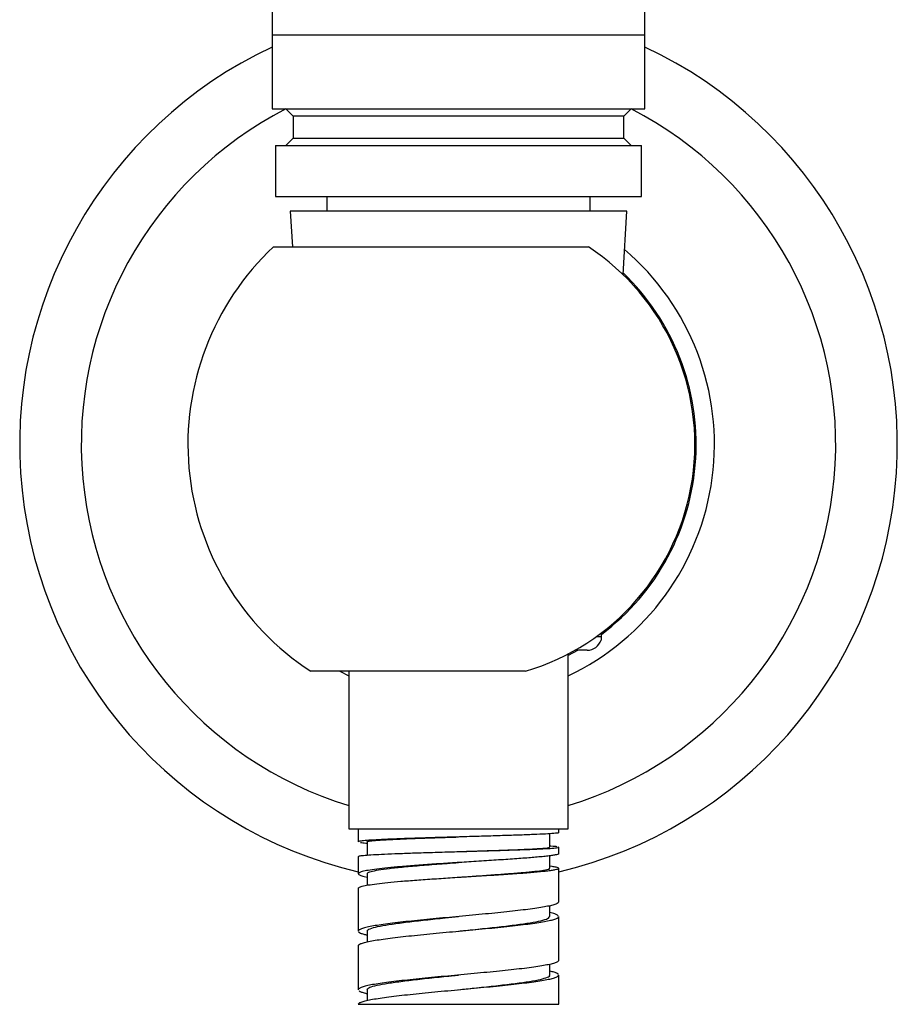
# Model space of a CAD drawing. Units: millimetres. Extents: x 140 to 2819, y 178 to 4018.
# Drawn here: x 862 to 922, y 2106 to 2173 of the extents above; entities that cross this region are included whole.
import ezdxf

# ---------------------------------------------------------------- set-up
doc = ezdxf.new("R2010")
doc.units = ezdxf.units.MM
doc.header["$LTSCALE"] = 14

msp = doc.modelspace()

# ---------------------------------------------------------------- linework, layer by layer
at = {"color": 7, "linetype": 'Continuous', "lineweight": 25}
for p, q in [((878.889, 2185.702), (878.889, 2172.108)), ((904.389, 2172.108), (904.389, 2185.702)), ((878.889, 2172.108), (878.889, 2167.043)), ((904.389, 2167.043), (904.389, 2172.108)), ((878.889, 2167.043), (891.639, 2167.043)), ((879.839, 2167.043), (880.339, 2166.543)), ((891.639, 2167.043), (904.389, 2167.043)), ((902.939, 2166.543), (903.439, 2167.043)), ((880.339, 2166.543), (880.339, 2165.043)), ((891.639, 2166.543), (880.339, 2166.543)), ((902.939, 2166.543), (891.639, 2166.543)), ((902.939, 2165.043), (902.939, 2166.543)), ((880.339, 2165.043), (879.839, 2164.543)), ((880.339, 2165.043), (902.939, 2165.043)), ((903.439, 2164.543), (902.939, 2165.043)), ((879.139, 2164.543), (879.139, 2161.043)), ((879.139, 2164.543), (904.139, 2164.543)), ((904.139, 2161.043), (904.139, 2164.543)), ((879.139, 2161.043), (904.139, 2161.043)), ((882.639, 2161.043), (882.639, 2160.043)), ((900.639, 2160.043), (900.639, 2161.043)), ((880.139, 2160.043), (880.282, 2157.605)), ((903.139, 2160.043), (880.139, 2160.043)), ((902.886, 2155.714), (903.139, 2160.043)), ((878.99, 2157.605), (900.527, 2157.605)), ((901.389, 2131.24), (901.389, 2130.984)), ((899.139, 2117.843), (899.139, 2129.787)), ((900.44, 2130.043), (899.607, 2130.043)), ((896.222, 2128.605), (881.54, 2128.605)), ((883.515, 2128.605), (884.139, 2128.294)), ((884.139, 2128.605), (884.139, 2117.843)), ((884.139, 2117.843), (899.139, 2117.843)), ((884.789, 2117.843), (884.789, 2116.951)), ((898.489, 2117.577), (898.489, 2117.843)), ((885.392, 2116.952), (885.392, 2116.041)), ((897.889, 2116.577), (897.889, 2117.501)), ((891.639, 2116.28), (891.639, 2116.28)), ((898.489, 2116.138), (898.489, 2116.577)), ((884.789, 2115.951), (884.789, 2114.761)), ((897.889, 2115.139), (897.889, 2115.991)), ((891.639, 2115.53), (891.639, 2115.53)), ((898.053, 2115.257), (897.889, 2115.274)), ((898.489, 2112.843), (898.489, 2115.138)), ((885.186, 2114.577), (885.391, 2114.534)), ((885.391, 2114.764), (885.391, 2113.981)), ((891.64, 2114.53), (891.64, 2114.53)), ((884.789, 2113.761), (884.789, 2110.843)), ((897.889, 2111.843), (897.889, 2112.576)), ((898.489, 2108.843), (898.489, 2111.843)), ((884.802, 2110.882), (884.804, 2110.843)), ((885.389, 2110.842), (885.389, 2110.108)), ((884.789, 2109.843), (884.789, 2106.843)), ((884.804, 2109.843), (884.802, 2109.882)), ((897.889, 2107.843), (897.889, 2108.577)), ((898.489, 2105.843), (898.489, 2107.843)), ((884.79, 2106.85), (884.794, 2106.843)), ((885.389, 2106.843), (885.389, 2106.11)), ((884.79, 2105.843), (898.489, 2105.843))]:
    msp.add_line(p, q, dxfattribs=at)
at = {"color": 8, "linetype": 'Continuous', "lineweight": 25}
for p, q in [((878.889, 2172.108), (904.389, 2172.108)), ((901.078, 2130.984), (901.389, 2130.984))]:
    msp.add_line(p, q, dxfattribs=at)
at = {"color": 7, "linetype": 'Continuous', "lineweight": 25, "flags": 128}
msp.add_lwpolyline([(899.782, 2130.043), (899.764, 2130.032), (899.139, 2129.689)], dxfattribs=at)
at = {"color": 7, "linetype": 'Continuous', "lineweight": 25}
for centre, radius, start, end in [((891.639, 2144.105), 30, 115.15066, 256.80103), ((891.639, 2144.105), 30, 283.19897, 64.84934), ((891.639, 2144.105), 18.5, 133.13626, 236.9125), ((891.639, 2144.105), 16.163, 286.47032, 56.6397), ((891.639, 2144.105), 17.5, 295.37693, 49.57914), ((891.639, 2144.105), 16.25, 306.98661, 46.17082), ((900.44, 2131.043), 1, 270, 341.64018)]:
    msp.add_arc(centre, radius, start, end, dxfattribs=at)
at = {"color": 8, "linetype": 'Continuous', "lineweight": 25}
for start, end in [(117.21915, 253.09283), (286.90717, 62.78085)]:
    msp.add_arc((891.639, 2144.105), 25.789, start, end, dxfattribs=at)
at = {"color": 7, "linetype": 'Continuous', "lineweight": 25}
for points, knots in [([(901.389, 2130.984), (901.389, 2130.98), (901.389, 2130.955), (901.389, 2130.889), (901.389, 2130.77), (901.389, 2130.732), (901.389, 2130.729), (901.389, 2130.728)], [0, 0, 0, 0, 0.014975, 0.086281, 0.277175, 0.876035, 1, 1, 1, 1]), ([(885.652, 2117.061), (885.472, 2117.048), (885.112, 2117.022), (884.832, 2116.986), (884.814, 2116.962), (884.806, 2116.951)], [0, 0, 0, 0, 0.3548916, 0.7097831, 1, 1, 1, 1]), ([(885.392, 2116.952), (885.392, 2116.952), (885.345, 2116.968), (885.514, 2116.999), (885.918, 2117.046), (886.649, 2117.093), (887.628, 2117.14), (888.823, 2117.187), (890.07, 2117.23), (891.03, 2117.261), (891.516, 2117.276), (891.638, 2117.28)], [0, 0, 0, 0, 0.000421, 0.137683, 0.2765, 0.417286, 0.560052, 0.704564, 0.851144, 0.962762, 1, 1, 1, 1]), ([(898.464, 2117.577), (898.472, 2117.574), (898.522, 2117.559), (898.379, 2117.543), (898.26, 2117.53)], [0, 0, 0, 0, 0.16124, 1, 1, 1, 1]), ([(884.944, 2116.905), (885.033, 2116.892), (885.14, 2116.877), (885.358, 2116.861), (885.392, 2116.859)], [0, 0, 0, 0, 0.8439501, 1, 1, 1, 1]), ([(891.638, 2116.28), (891.885, 2116.288), (892.505, 2116.308), (893.485, 2116.339), (894.538, 2116.374), (895.505, 2116.409), (896.35, 2116.444), (897.047, 2116.48), (897.555, 2116.515), (897.85, 2116.547), (897.862, 2116.568), (897.868, 2116.577)], [0, 0, 0, 0, 0.07561, 0.18953, 0.304758, 0.421609, 0.539943, 0.659579, 0.780557, 0.903379, 1, 1, 1, 1]), ([(898.384, 2116.608), (898.287, 2116.621), (898.183, 2116.635), (897.909, 2116.649), (897.889, 2116.65)], [0, 0, 0, 0, 0.926866, 1, 1, 1, 1]), ([(898.26, 2116.53), (898.379, 2116.543), (898.522, 2116.559), (898.472, 2116.574), (898.464, 2116.577)], [0, 0, 0, 0, 0.83876, 1, 1, 1, 1]), ([(884.806, 2115.951), (884.814, 2115.962), (884.832, 2115.986), (885.112, 2116.022), (885.472, 2116.048), (885.652, 2116.061)], [0, 0, 0, 0, 0.290217, 0.645108, 1, 1, 1, 1]), ([(897.247, 2115.921), (896.95, 2115.894), (896.357, 2115.841), (895.198, 2115.759), (893.905, 2115.673), (892.969, 2115.614), (892.501, 2115.585)], [0, 0, 0, 0, 0.249958, 0.499943, 0.749957, 1, 1, 1, 1]), ([(898.481, 2116.138), (898.484, 2116.135), (898.501, 2116.119), (898.454, 2116.103), (898.414, 2116.089)], [0, 0, 0, 0, 0.144674, 1, 1, 1, 1]), ([(885.419, 2114.763), (885.42, 2114.79), (885.423, 2114.853), (885.734, 2114.949), (886.301, 2115.055), (887.125, 2115.16), (888.185, 2115.266), (889.455, 2115.371), (890.641, 2115.46), (891.383, 2115.512), (891.64, 2115.53)], [0, 0, 0, 0, 0.094157, 0.22286, 0.355052, 0.490503, 0.629674, 0.773436, 0.921464, 1, 1, 1, 1]), ([(892.501, 2115.585), (892.078, 2115.558), (891.232, 2115.505), (889.972, 2115.421), (888.762, 2115.337), (888.044, 2115.278), (887.686, 2115.249)], [0, 0, 0, 0, 0.249958, 0.499943, 0.749957, 1, 1, 1, 1]), ([(891.641, 2114.53), (891.757, 2114.538), (892.257, 2114.574), (893.151, 2114.635), (894.277, 2114.714), (895.339, 2114.793), (896.287, 2114.872), (897.072, 2114.952), (897.621, 2115.031), (897.889, 2115.093), (897.863, 2115.129), (897.855, 2115.139)], [0, 0, 0, 0, 0.0356383, 0.1534321, 0.2748667, 0.399562, 0.5277354, 0.6605966, 0.7985665, 0.941903, 1, 1, 1, 1]), ([(884.802, 2113.761), (884.806, 2113.784), (884.814, 2113.834), (884.971, 2113.885), (885.058, 2113.913)], [0, 0, 0, 0, 0.445641, 1, 1, 1, 1]), ([(898.475, 2112.843), (898.479, 2112.833), (898.493, 2112.795), (898.394, 2112.729), (898.188, 2112.645), (897.95, 2112.589), (897.831, 2112.561)], [0, 0, 0, 0, 0.10414, 0.40276, 0.70138, 1, 1, 1, 1]), ([(885.427, 2110.842), (885.418, 2110.863), (885.39, 2110.931), (885.669, 2111.046), (886.231, 2111.186), (887.077, 2111.327), (888.138, 2111.468), (889.372, 2111.608), (890.565, 2111.733), (891.333, 2111.811), (891.64, 2111.843)], [0, 0, 0, 0, 0.063031, 0.203568, 0.344107, 0.484636, 0.625183, 0.765709, 0.906253, 1, 1, 1, 1]), ([(891.641, 2110.843), (891.794, 2110.858), (892.406, 2110.921), (893.468, 2111.03), (894.745, 2111.171), (895.87, 2111.311), (896.791, 2111.452), (897.455, 2111.593), (897.837, 2111.723), (897.855, 2111.806), (897.863, 2111.843)], [0, 0, 0, 0, 0.046732, 0.187315, 0.327906, 0.468481, 0.609077, 0.749655, 0.890242, 1, 1, 1, 1]), ([(897.831, 2111.561), (897.95, 2111.589), (898.188, 2111.645), (898.394, 2111.729), (898.493, 2111.795), (898.479, 2111.833), (898.475, 2111.843)], [0, 0, 0, 0, 0.29862, 0.59724, 0.89586, 1, 1, 1, 1]), ([(898.464, 2111.897), (898.425, 2111.925), (898.349, 2111.981), (898.144, 2112.052), (897.953, 2112.094), (897.889, 2112.108)], [0, 0, 0, 0, 0.398546, 0.797092, 1, 1, 1, 1]), ([(884.806, 2110.798), (884.84, 2110.77), (884.907, 2110.714), (885.112, 2110.64), (885.312, 2110.595), (885.389, 2110.577)], [0, 0, 0, 0, 0.380629, 0.761257, 1, 1, 1, 1]), ([(898.477, 2108.843), (898.476, 2108.822), (898.473, 2108.774), (898.329, 2108.698), (898.076, 2108.614), (897.812, 2108.558), (897.68, 2108.53)], [0, 0, 0, 0, 0.193778, 0.462519, 0.731259, 1, 1, 1, 1]), ([(885.405, 2106.843), (885.422, 2106.885), (885.459, 2106.973), (885.884, 2107.108), (886.577, 2107.249), (887.525, 2107.389), (888.668, 2107.53), (889.959, 2107.671), (890.976, 2107.775), (891.536, 2107.832), (891.637, 2107.843)], [0, 0, 0, 0, 0.124529, 0.265247, 0.405944, 0.54666, 0.687365, 0.828071, 0.968785, 1, 1, 1, 1]), ([(891.636, 2106.842), (891.995, 2106.879), (892.815, 2106.962), (894.05, 2107.093), (895.268, 2107.233), (896.305, 2107.374), (897.126, 2107.514), (897.654, 2107.655), (897.902, 2107.765), (897.864, 2107.827), (897.854, 2107.843)], [0, 0, 0, 0, 0.109473, 0.250008, 0.390525, 0.531054, 0.671578, 0.812098, 0.952632, 1, 1, 1, 1]), ([(897.68, 2107.53), (897.812, 2107.558), (898.076, 2107.614), (898.329, 2107.698), (898.473, 2107.774), (898.476, 2107.822), (898.477, 2107.843)], [0, 0, 0, 0, 0.268741, 0.537481, 0.806222, 1, 1, 1, 1]), ([(898.484, 2107.866), (898.461, 2107.894), (898.415, 2107.95), (898.212, 2108.031), (897.993, 2108.085), (897.889, 2108.11)], [0, 0, 0, 0, 0.3442879, 0.6885758, 1, 1, 1, 1]), ([(884.838, 2106.766), (884.887, 2106.738), (884.985, 2106.682), (885.185, 2106.619), (885.354, 2106.584), (885.389, 2106.577)], [0, 0, 0, 0, 0.44226, 0.88452, 1, 1, 1, 1])]:
    msp.add_open_spline(points, degree=3, knots=knots, dxfattribs=at)
for points in [[(889.542, 2117.218), (889.14, 2117.205), (888.336, 2117.179), (887.271, 2117.139), (886.339, 2117.1), (885.881, 2117.074), (885.652, 2117.061)], [(894.793, 2117.374), (894.381, 2117.361), (893.557, 2117.335), (892.215, 2117.296), (890.854, 2117.257), (889.979, 2117.231), (889.542, 2117.218)], [(898.26, 2117.53), (898.11, 2117.517), (897.811, 2117.491), (897.017, 2117.452), (896.021, 2117.413), (895.202, 2117.387), (894.793, 2117.374)], [(889.542, 2116.218), (889.979, 2116.231), (890.854, 2116.257), (892.215, 2116.296), (893.557, 2116.335), (894.381, 2116.361), (894.793, 2116.374)], [(894.793, 2116.374), (895.202, 2116.387), (896.021, 2116.413), (897.017, 2116.452), (897.811, 2116.491), (898.11, 2116.517), (898.26, 2116.53)], [(885.652, 2116.061), (885.881, 2116.074), (886.339, 2116.1), (887.271, 2116.139), (888.336, 2116.179), (889.14, 2116.205), (889.542, 2116.218)], [(898.414, 2116.089), (898.366, 2116.075), (898.271, 2116.047), (898.013, 2116.005), (897.681, 2115.963), (897.392, 2115.935), (897.247, 2115.921)], [(887.686, 2115.249), (887.382, 2115.221), (886.774, 2115.165), (886.034, 2115.081), (885.432, 2114.997), (885.182, 2114.941), (885.058, 2114.913)], [(892.501, 2114.585), (892.969, 2114.613), (893.905, 2114.669), (895.198, 2114.753), (896.357, 2114.837), (896.95, 2114.893), (897.247, 2114.921)], [(897.247, 2114.921), (897.392, 2114.935), (897.681, 2114.963), (898.013, 2115.005), (898.271, 2115.047), (898.366, 2115.075), (898.414, 2115.089)], [(898.414, 2115.089), (898.446, 2115.103), (898.511, 2115.131), (898.467, 2115.173), (898.328, 2115.215), (898.145, 2115.243), (898.053, 2115.257)], [(885.058, 2114.913), (884.974, 2114.885), (884.807, 2114.829), (884.768, 2114.745), (884.873, 2114.661), (885.082, 2114.605), (885.186, 2114.577)], [(885.058, 2113.913), (885.182, 2113.941), (885.432, 2113.997), (886.034, 2114.081), (886.774, 2114.165), (887.382, 2114.221), (887.686, 2114.249)], [(887.686, 2114.249), (888.044, 2114.277), (888.762, 2114.333), (889.972, 2114.417), (891.232, 2114.501), (892.078, 2114.557), (892.501, 2114.585)], [(897.831, 2112.561), (897.692, 2112.533), (897.414, 2112.477), (896.866, 2112.393), (896.24, 2112.309), (895.756, 2112.253), (895.514, 2112.225)], [(892.143, 2111.889), (891.842, 2111.861), (891.239, 2111.805), (890.341, 2111.722), (889.462, 2111.638), (888.91, 2111.582), (888.634, 2111.554)], [(895.514, 2112.225), (895.259, 2112.197), (894.75, 2112.141), (893.913, 2112.057), (893.042, 2111.973), (892.443, 2111.917), (892.143, 2111.889)], [(895.514, 2111.225), (895.756, 2111.253), (896.24, 2111.309), (896.866, 2111.393), (897.414, 2111.477), (897.692, 2111.533), (897.831, 2111.561)], [(885.943, 2111.218), (885.786, 2111.19), (885.47, 2111.134), (885.132, 2111.05), (884.891, 2110.966), (884.832, 2110.91), (884.802, 2110.882)], [(888.634, 2111.554), (888.369, 2111.526), (887.837, 2111.47), (887.122, 2111.386), (886.474, 2111.302), (886.12, 2111.246), (885.943, 2111.218)], [(888.634, 2110.554), (888.91, 2110.582), (889.462, 2110.638), (890.341, 2110.722), (891.239, 2110.805), (891.842, 2110.861), (892.143, 2110.889)], [(892.143, 2110.889), (892.443, 2110.917), (893.042, 2110.973), (893.913, 2111.057), (894.75, 2111.141), (895.259, 2111.197), (895.514, 2111.225)], [(884.802, 2109.882), (884.832, 2109.91), (884.891, 2109.966), (885.132, 2110.05), (885.47, 2110.134), (885.786, 2110.19), (885.943, 2110.218)], [(885.943, 2110.218), (886.12, 2110.246), (886.474, 2110.302), (887.122, 2110.386), (887.837, 2110.47), (888.369, 2110.526), (888.634, 2110.554)], [(895.232, 2108.194), (894.97, 2108.166), (894.445, 2108.11), (893.592, 2108.026), (892.71, 2107.942), (892.108, 2107.886), (891.807, 2107.858)], [(897.68, 2108.53), (897.528, 2108.502), (897.224, 2108.446), (896.641, 2108.362), (895.984, 2108.278), (895.483, 2108.222), (895.232, 2108.194)], [(888.336, 2107.522), (888.078, 2107.494), (887.561, 2107.438), (886.873, 2107.354), (886.258, 2107.27), (885.928, 2107.214), (885.764, 2107.186)], [(891.807, 2107.858), (891.506, 2107.83), (890.903, 2107.774), (890.011, 2107.69), (889.144, 2107.606), (888.605, 2107.55), (888.336, 2107.522)], [(895.232, 2107.194), (895.483, 2107.222), (895.984, 2107.278), (896.641, 2107.362), (897.224, 2107.446), (897.528, 2107.502), (897.68, 2107.53)], [(885.764, 2107.186), (885.618, 2107.158), (885.328, 2107.102), (885.032, 2107.018), (884.835, 2106.934), (884.805, 2106.878), (884.79, 2106.85)], [(888.336, 2106.522), (888.605, 2106.55), (889.144, 2106.606), (890.011, 2106.69), (890.903, 2106.774), (891.506, 2106.83), (891.807, 2106.858)], [(891.807, 2106.858), (892.108, 2106.886), (892.71, 2106.942), (893.592, 2107.026), (894.445, 2107.11), (894.97, 2107.166), (895.232, 2107.194)], [(884.79, 2105.85), (884.805, 2105.878), (884.835, 2105.934), (885.032, 2106.018), (885.328, 2106.102), (885.618, 2106.158), (885.764, 2106.186)], [(885.764, 2106.186), (885.928, 2106.214), (886.258, 2106.27), (886.873, 2106.354), (887.561, 2106.438), (888.078, 2106.494), (888.336, 2106.522)]]:
    msp.add_open_spline(points, degree=3, dxfattribs=at)

doc.saveas('drawing.dxf')
